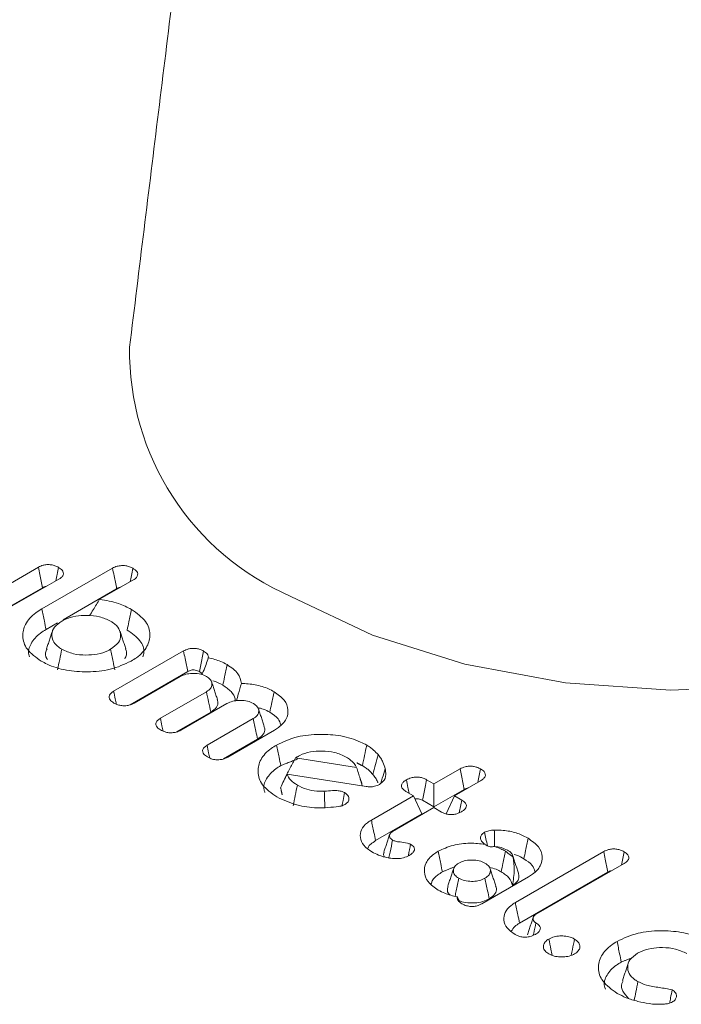
# Model space of a CAD drawing. Units: millimetres. Extents: x 9187 to 16612, y -7 to 5243.
# Drawn here: x 10143 to 10150, y 980 to 991 of the extents above; entities that cross this region are included whole.
import ezdxf

# ---------------------------------------------------------------- set-up
doc = ezdxf.new("R2010")
doc.units = ezdxf.units.MM
doc.layers.get('0').update_dxf_attribs({"lineweight": 15})

msp = doc.modelspace()

# ---------------------------------------------------------------- linework, layer by layer
at = {"color": 7, "linetype": 'Continuous', "lineweight": 15}
for p, q in [((10142.705, 984.41), (10143.225, 984.71)), ((10143.263, 984.239), (10144.059, 984.699)), ((10143.455, 984.576), (10142.93, 984.273)), ((10144.289, 984.564), (10143.913, 984.348)), ((10142.885, 984.255), (10143.271, 984.478)), ((10143.502, 984.118), (10144.105, 984.467)), ((10143.311, 984.008), (10143.439, 984.082)), ((10144.071, 983.312), (10144.858, 983.766)), ((10144.256, 983.16), (10144.905, 983.535)), ((10144.821, 983.478), (10144.302, 983.178)), ((10144.597, 983.008), (10145.116, 983.308)), ((10144.779, 982.854), (10145.165, 983.077)), ((10145.347, 983.174), (10144.827, 982.874)), ((10145.124, 982.704), (10145.642, 983.004)), ((10145.88, 982.874), (10145.355, 982.571)), ((10145.306, 982.55), (10145.691, 982.773)), ((10146.117, 982.562), (10146.805, 982.455)), ((10147.676, 982.269), (10147.971, 982.439)), ((10146.912, 982.241), (10146.023, 982.38)), ((10147.593, 982.316), (10147.676, 982.269)), ((10148.201, 982.305), (10147.907, 982.135)), ((10147.445, 982.135), (10147.361, 982.183)), ((10147.676, 982.269), (10147.676, 982.01)), ((10147.676, 982.01), (10148.017, 982.207)), ((10146.972, 981.862), (10147.445, 982.135)), ((10147.445, 982.135), (10147.539, 981.931)), ((10147.546, 982.085), (10147.676, 982.01)), ((10147.907, 982.135), (10147.812, 981.931)), ((10147.907, 982.135), (10147.99, 982.087)), ((10147.676, 982.002), (10147.21, 981.733)), ((10147.76, 981.953), (10147.676, 982.002)), ((10147.02, 981.631), (10147.539, 981.931)), ((10148.592, 980.933), (10149.587, 981.508)), ((10149.818, 981.374), (10148.828, 980.803)), ((10148.74, 981.223), (10148.216, 980.92)), ((10148.64, 980.702), (10149.633, 981.276))]:
    msp.add_line(p, q, dxfattribs=at)
at = {"color": 7, "linetype": 'Continuous', "lineweight": 15, "flags": 128}
msp.add_lwpolyline([(10146.066, 984.381), (10146.983, 983.944), (10148.025, 983.616), (10149.157, 983.407), (10150.337, 983.325), (10151.522, 983.374), (10152.67, 983.552), (10153.739, 983.852), (10154.69, 984.263), (10155.489, 984.77), (10156.108, 985.356), (10156.523, 985.999), (10156.72, 986.675), (10156.72, 987.188)], dxfattribs=at)
at = {"color": 7, "linetype": 'Continuous', "lineweight": 15}
msp.add_arc((10147.258, 987.142), 3.007, 179.1286, 246.6543, dxfattribs=at)
for points, degree in [([(10146.85, 1008.356), (10144.251, 987.188)], 1), ([(10143.382, 983.988), (10143.316, 983.79)], 1), ([(10144.209, 983.79), (10144.143, 983.988)], 1), ([(10145.239, 983.221), (10145.174, 983.418)], 1), ([(10145.767, 982.917), (10145.701, 983.114)], 1), ([(10145.953, 982.476), (10146.145, 982.551)], 1), ([(10146.14, 982.576), (10146.117, 982.562)], 1), ([(10146.807, 982.507), (10146.871, 982.474)], 1), ([(10146.864, 982.274), (10146.845, 982.33)], 1), ([(10145.951, 982.227), (10145.968, 982.148)], 1), ([(10146.139, 982.256), (10146.131, 982.217), (10146.115, 982.14), (10146.099, 982.063), (10146.092, 982.024)], 3), ([(10147.178, 981.699), (10147.112, 981.502)], 1), ([(10147.413, 981.59), (10147.387, 981.46)], 1), ([(10148.25, 981.59), (10148.251, 981.59)], 1), ([(10148.48, 981.512), (10148.566, 981.446)], 1), ([(10148.628, 981.263), (10148.562, 981.46)], 1), ([(10147.771, 981.279), (10147.898, 981.332)], 1), ([(10147.898, 981.316), (10147.832, 981.119)], 1), ([(10148.373, 981.119), (10148.307, 981.316)], 1), ([(10147.938, 980.997), (10147.963, 980.943)], 1), ([(10148.793, 980.766), (10148.727, 980.569)], 1), ([(10149.784, 980.264), (10149.912, 980.314)], 1), ([(10149.863, 980.25), (10149.797, 980.054)], 1)]:
    msp.add_open_spline(points, degree=degree, dxfattribs=at)
for points, knots in [([(10143.225, 984.71), (10143.242, 984.718), (10143.27, 984.732), (10143.321, 984.74), (10143.368, 984.738), (10143.414, 984.727), (10143.439, 984.714), (10143.452, 984.707)], [0, 0, 0, 0, 0.24821, 0.426966, 0.605579, 0.793298, 1, 1, 1, 1]), ([(10143.225, 984.71), (10143.231, 984.682), (10143.241, 984.629), (10143.257, 984.552), (10143.267, 984.503), (10143.271, 984.478)], [0, 0, 0, 0, 0.364918, 0.682496, 1, 1, 1, 1]), ([(10143.452, 984.707), (10143.447, 984.681), (10143.436, 984.631), (10143.426, 984.58), (10143.421, 984.556)], [0, 0, 0, 0, 0.521253, 1, 1, 1, 1]), ([(10143.452, 984.707), (10143.467, 984.697), (10143.492, 984.681), (10143.508, 984.65), (10143.505, 984.62), (10143.485, 984.594), (10143.464, 984.581), (10143.455, 984.576)], [0, 0, 0, 0, 0.256874, 0.44767, 0.639682, 0.852096, 1, 1, 1, 1]), ([(10144.059, 984.699), (10144.076, 984.707), (10144.105, 984.721), (10144.159, 984.729), (10144.207, 984.727), (10144.252, 984.716), (10144.276, 984.703), (10144.288, 984.697)], [0, 0, 0, 0, 0.251261, 0.43885, 0.626524, 0.805586, 1, 1, 1, 1]), ([(10144.059, 984.699), (10144.065, 984.67), (10144.076, 984.617), (10144.091, 984.54), (10144.101, 984.491), (10144.105, 984.467)], [0, 0, 0, 0, 0.369179, 0.684592, 1, 1, 1, 1]), ([(10144.288, 984.697), (10144.283, 984.669), (10144.273, 984.619), (10144.262, 984.569), (10144.258, 984.546)], [0, 0, 0, 0, 0.547596, 1, 1, 1, 1]), ([(10144.288, 984.697), (10144.305, 984.686), (10144.331, 984.668), (10144.345, 984.636), (10144.339, 984.607), (10144.318, 984.582), (10144.297, 984.569), (10144.289, 984.564)], [0, 0, 0, 0, 0.287131, 0.46749, 0.648613, 0.863817, 1, 1, 1, 1]), ([(10143.271, 984.478), (10143.283, 984.485), (10143.296, 984.492), (10143.312, 984.494), (10143.313, 984.494)], [0, 0, 0, 0, 0.963412, 1, 1, 1, 1]), ([(10144.105, 984.467), (10144.117, 984.474), (10144.13, 984.481), (10144.147, 984.483), (10144.148, 984.483)], [0, 0, 0, 0, 0.945061, 1, 1, 1, 1]), ([(10143.913, 984.348), (10143.89, 984.309), (10143.853, 984.248), (10143.814, 984.186), (10143.799, 984.164)], [0, 0, 0, 0, 0.637282, 1, 1, 1, 1]), ([(10143.913, 984.348), (10143.987, 984.335), (10144.121, 984.312), (10144.225, 984.258), (10144.271, 984.234)], [0, 0, 0, 0, 0.549999, 1, 1, 1, 1]), ([(10143.257, 983.652), (10143.197, 983.695), (10143.083, 983.776), (10143.037, 983.927), (10143.068, 984.071), (10143.16, 984.175), (10143.24, 984.225), (10143.263, 984.239)], [0, 0, 0, 0, 0.247806, 0.477154, 0.685766, 0.910537, 1, 1, 1, 1]), ([(10143.263, 984.239), (10143.268, 984.216), (10143.277, 984.17), (10143.293, 984.093), (10143.305, 984.039), (10143.311, 984.008)], [0, 0, 0, 0, 0.30005, 0.6001, 1, 1, 1, 1]), ([(10144.271, 984.234), (10144.267, 984.211), (10144.257, 984.165), (10144.241, 984.087), (10144.23, 984.033), (10144.224, 984.002)], [0, 0, 0, 0, 0.3000301, 0.6000606, 1, 1, 1, 1]), ([(10144.271, 984.234), (10144.332, 984.191), (10144.447, 984.109), (10144.49, 983.957), (10144.46, 983.814), (10144.366, 983.713), (10144.289, 983.665), (10144.269, 983.652)], [0, 0, 0, 0, 0.253869, 0.4823132, 0.6946185, 0.9203429, 1, 1, 1, 1]), ([(10143.489, 984.102), (10143.458, 984.081), (10143.397, 984.038), (10143.37, 983.957), (10143.382, 983.882), (10143.427, 983.824), (10143.471, 983.797), (10143.488, 983.786)], [0, 0, 0, 0, 0.2344504, 0.470476, 0.6808214, 0.8729729, 1, 1, 1, 1]), ([(10144.037, 984.102), (10143.997, 984.121), (10143.92, 984.157), (10143.776, 984.171), (10143.64, 984.162), (10143.545, 984.133), (10143.5, 984.109), (10143.489, 984.102)], [0, 0, 0, 0, 0.248905, 0.485379, 0.696214, 0.922726, 1, 1, 1, 1]), ([(10144.037, 983.786), (10144.071, 983.81), (10144.135, 983.855), (10144.156, 983.94), (10144.138, 984.018), (10144.087, 984.071), (10144.047, 984.096), (10144.037, 984.102)], [0, 0, 0, 0, 0.25976, 0.494159, 0.706839, 0.927914, 1, 1, 1, 1]), ([(10143.126, 983.699), (10143.123, 983.708), (10143.103, 983.757), (10143.136, 983.854), (10143.215, 983.948), (10143.289, 983.995), (10143.311, 984.008)], [0, 0, 0, 0, 0.0818099, 0.4424945, 0.8377087, 1, 1, 1, 1]), ([(10144.224, 984.002), (10144.277, 983.964), (10144.38, 983.891), (10144.422, 983.777), (10144.405, 983.716), (10144.4, 983.699)], [0, 0, 0, 0, 0.443168, 0.845713, 1, 1, 1, 1]), ([(10143.322, 983.79), (10143.318, 983.782), (10143.299, 983.747), (10143.303, 983.703), (10143.324, 983.673), (10143.327, 983.669)], [0, 0, 0, 0, 0.199335, 0.900051, 1, 1, 1, 1]), ([(10143.488, 983.786), (10143.48, 983.747), (10143.464, 983.67), (10143.449, 983.593), (10143.441, 983.554)], [0, 0, 0, 0, 0.5000005, 1, 1, 1, 1]), ([(10143.488, 983.786), (10143.53, 983.766), (10143.609, 983.729), (10143.755, 983.717), (10143.891, 983.727), (10143.983, 983.756), (10144.027, 983.78), (10144.037, 983.786)], [0, 0, 0, 0, 0.2594411, 0.4932249, 0.7064937, 0.9275047, 1, 1, 1, 1]), ([(10144.037, 983.786), (10144.042, 983.763), (10144.052, 983.716), (10144.067, 983.639), (10144.078, 983.585), (10144.085, 983.554)], [0, 0, 0, 0, 0.300028, 0.600056, 1, 1, 1, 1]), ([(10144.197, 983.678), (10144.205, 983.692), (10144.225, 983.729), (10144.213, 983.767), (10144.205, 983.79)], [0, 0, 0, 0, 0.39778, 1, 1, 1, 1]), ([(10144.858, 983.766), (10144.875, 983.775), (10144.904, 983.789), (10144.957, 983.797), (10145.004, 983.795), (10145.048, 983.784), (10145.071, 983.772), (10145.084, 983.765)], [0, 0, 0, 0, 0.2641863, 0.4451269, 0.6262673, 0.8053238, 1, 1, 1, 1]), ([(10144.858, 983.766), (10144.864, 983.738), (10144.874, 983.685), (10144.89, 983.608), (10144.9, 983.559), (10144.905, 983.535)], [0, 0, 0, 0, 0.3663186, 0.6831965, 1, 1, 1, 1]), ([(10145.084, 983.765), (10145.078, 983.739), (10145.068, 983.688), (10145.052, 983.61), (10145.041, 983.559), (10145.036, 983.534)], [0, 0, 0, 0, 0.336536, 0.668233, 1, 1, 1, 1]), ([(10145.084, 983.765), (10145.098, 983.755), (10145.123, 983.739), (10145.139, 983.711), (10145.137, 983.696), (10145.137, 983.69)], [0, 0, 0, 0, 0.461866, 0.780973, 1, 1, 1, 1]), ([(10144.269, 983.652), (10144.193, 983.617), (10144.05, 983.55), (10143.783, 983.524), (10143.534, 983.543), (10143.36, 983.596), (10143.278, 983.641), (10143.257, 983.652)], [0, 0, 0, 0, 0.256077, 0.487554, 0.700366, 0.9213, 1, 1, 1, 1]), ([(10145.137, 983.69), (10145.128, 983.665), (10145.111, 983.613), (10145.088, 983.549), (10145.069, 983.512), (10145.062, 983.5)], [0, 0, 0, 0, 0.391614, 0.804707, 1, 1, 1, 1]), ([(10145.137, 983.69), (10145.185, 983.678), (10145.263, 983.658), (10145.325, 983.625), (10145.348, 983.613)], [0, 0, 0, 0, 0.625552, 1, 1, 1, 1]), ([(10145.117, 983.479), (10145.096, 983.489), (10145.054, 983.509), (10144.975, 983.516), (10144.899, 983.51), (10144.85, 983.493), (10144.826, 983.481), (10144.821, 983.478)], [0, 0, 0, 0, 0.242811, 0.489999, 0.706334, 0.93301, 1, 1, 1, 1]), ([(10144.905, 983.535), (10144.917, 983.541), (10144.936, 983.55), (10144.967, 983.554), (10144.993, 983.552), (10145.016, 983.544), (10145.03, 983.537), (10145.036, 983.534)], [0, 0, 0, 0, 0.320763, 0.474899, 0.629577, 0.828068, 1, 1, 1, 1]), ([(10145.036, 983.534), (10145.047, 983.527), (10145.06, 983.52), (10145.065, 983.51), (10145.066, 983.508)], [0, 0, 0, 0, 0.799285, 1, 1, 1, 1]), ([(10145.348, 983.613), (10145.343, 983.59), (10145.333, 983.543), (10145.318, 983.466), (10145.307, 983.412), (10145.3, 983.381)], [0, 0, 0, 0, 0.300029, 0.599989, 1, 1, 1, 1]), ([(10145.348, 983.613), (10145.395, 983.58), (10145.486, 983.519), (10145.501, 983.439), (10145.509, 983.401)], [0, 0, 0, 0, 0.527455, 1, 1, 1, 1]), ([(10145.116, 983.308), (10145.133, 983.319), (10145.169, 983.343), (10145.181, 983.389), (10145.172, 983.431), (10145.146, 983.46), (10145.124, 983.474), (10145.117, 983.479)], [0, 0, 0, 0, 0.237917, 0.49322, 0.707812, 0.902727, 1, 1, 1, 1]), ([(10145.186, 983.431), (10145.187, 983.431), (10145.23, 983.419), (10145.265, 983.4), (10145.3, 983.381)], [0, 0, 0, 0, 0.004999, 1, 1, 1, 1]), ([(10145.509, 983.401), (10145.497, 983.36), (10145.479, 983.295), (10145.46, 983.23), (10145.453, 983.206)], [0, 0, 0, 0, 0.629021, 1, 1, 1, 1]), ([(10145.509, 983.401), (10145.561, 983.398), (10145.671, 983.391), (10145.795, 983.351), (10145.856, 983.318), (10145.877, 983.307)], [0, 0, 0, 0, 0.382315, 0.799737, 1, 1, 1, 1]), ([(10144.074, 983.18), (10144.058, 983.191), (10144.032, 983.209), (10144.018, 983.241), (10144.022, 983.268), (10144.04, 983.292), (10144.061, 983.305), (10144.071, 983.312)], [0, 0, 0, 0, 0.28882, 0.467124, 0.645832, 0.822641, 1, 1, 1, 1]), ([(10144.071, 983.312), (10144.077, 983.283), (10144.087, 983.235), (10144.097, 983.187), (10144.101, 983.168)], [0, 0, 0, 0, 0.595043, 1, 1, 1, 1]), ([(10145.116, 983.308), (10145.124, 983.269), (10145.14, 983.192), (10145.157, 983.115), (10145.165, 983.077)], [0, 0, 0, 0, 0.499963, 1, 1, 1, 1]), ([(10145.3, 983.381), (10145.334, 983.358), (10145.4, 983.313), (10145.44, 983.248), (10145.438, 983.212), (10145.438, 983.205)], [0, 0, 0, 0, 0.456275, 0.882424, 1, 1, 1, 1]), ([(10145.877, 983.307), (10145.872, 983.284), (10145.862, 983.238), (10145.846, 983.161), (10145.835, 983.107), (10145.829, 983.076)], [0, 0, 0, 0, 0.300031, 0.600063, 1, 1, 1, 1]), ([(10145.877, 983.307), (10145.92, 983.277), (10146.004, 983.217), (10146.042, 983.106), (10146.023, 982.997), (10145.954, 982.92), (10145.895, 982.883), (10145.88, 982.874)], [0, 0, 0, 0, 0.243458, 0.473092, 0.688686, 0.917937, 1, 1, 1, 1]), ([(10144.302, 983.178), (10144.284, 983.169), (10144.253, 983.155), (10144.199, 983.148), (10144.151, 983.151), (10144.108, 983.162), (10144.085, 983.174), (10144.074, 983.18)], [0, 0, 0, 0, 0.274538, 0.455882, 0.636852, 0.824116, 1, 1, 1, 1]), ([(10145.165, 983.077), (10145.189, 983.095), (10145.236, 983.129), (10145.251, 983.183), (10145.239, 983.212), (10145.235, 983.221)], [0, 0, 0, 0, 0.443514, 0.824074, 1, 1, 1, 1]), ([(10145.644, 983.175), (10145.623, 983.185), (10145.581, 983.205), (10145.502, 983.212), (10145.426, 983.206), (10145.376, 983.189), (10145.353, 983.177), (10145.347, 983.174)], [0, 0, 0, 0, 0.242607, 0.489821, 0.706309, 0.933004, 1, 1, 1, 1]), ([(10145.642, 983.004), (10145.66, 983.016), (10145.695, 983.04), (10145.708, 983.086), (10145.698, 983.13), (10145.669, 983.158), (10145.648, 983.172), (10145.644, 983.175)], [0, 0, 0, 0, 0.242524, 0.497193, 0.712936, 0.939259, 1, 1, 1, 1]), ([(10145.694, 983.127), (10145.715, 983.123), (10145.767, 983.112), (10145.806, 983.089), (10145.829, 983.076)], [0, 0, 0, 0, 0.406923, 1, 1, 1, 1]), ([(10145.829, 983.076), (10145.865, 983.053), (10145.928, 983.012), (10145.945, 982.958), (10145.953, 982.934)], [0, 0, 0, 0, 0.5603095, 1, 1, 1, 1]), ([(10144.6, 982.877), (10144.585, 982.886), (10144.56, 982.903), (10144.545, 982.934), (10144.547, 982.962), (10144.566, 982.988), (10144.587, 983.001), (10144.597, 983.008)], [0, 0, 0, 0, 0.254585, 0.44347, 0.632426, 0.815666, 1, 1, 1, 1]), ([(10144.597, 983.008), (10144.603, 982.98), (10144.613, 982.932), (10144.623, 982.885), (10144.627, 982.864)], [0, 0, 0, 0, 0.576571, 1, 1, 1, 1]), ([(10145.642, 983.004), (10145.647, 982.98), (10145.657, 982.933), (10145.673, 982.856), (10145.685, 982.803), (10145.691, 982.773)], [0, 0, 0, 0, 0.305358, 0.610642, 1, 1, 1, 1]), ([(10144.827, 982.874), (10144.811, 982.866), (10144.782, 982.852), (10144.729, 982.844), (10144.682, 982.846), (10144.637, 982.858), (10144.613, 982.87), (10144.6, 982.877)], [0, 0, 0, 0, 0.248956, 0.436029, 0.623723, 0.799749, 1, 1, 1, 1]), ([(10145.691, 982.773), (10145.715, 982.791), (10145.762, 982.825), (10145.778, 982.879), (10145.766, 982.907), (10145.763, 982.916)], [0, 0, 0, 0, 0.437162, 0.824181, 1, 1, 1, 1]), ([(10145.905, 982.707), (10145.98, 982.742), (10146.122, 982.809), (10146.386, 982.834), (10146.635, 982.817), (10146.812, 982.763), (10146.896, 982.718), (10146.919, 982.706)], [0, 0, 0, 0, 0.253158, 0.4798732, 0.692449, 0.9175246, 1, 1, 1, 1]), ([(10145.126, 982.573), (10145.112, 982.583), (10145.086, 982.599), (10145.071, 982.63), (10145.073, 982.658), (10145.092, 982.684), (10145.113, 982.697), (10145.124, 982.704)], [0, 0, 0, 0, 0.2548749, 0.4438071, 0.6328725, 0.8161208, 1, 1, 1, 1]), ([(10145.124, 982.704), (10145.129, 982.676), (10145.139, 982.628), (10145.149, 982.58), (10145.153, 982.56)], [0, 0, 0, 0, 0.573987, 1, 1, 1, 1]), ([(10145.908, 982.122), (10145.846, 982.166), (10145.73, 982.249), (10145.684, 982.404), (10145.716, 982.548), (10145.809, 982.648), (10145.885, 982.695), (10145.905, 982.707)], [0, 0, 0, 0, 0.257442, 0.488036, 0.704659, 0.919922, 1, 1, 1, 1]), ([(10145.905, 982.707), (10145.91, 982.684), (10145.919, 982.638), (10145.935, 982.561), (10145.946, 982.507), (10145.953, 982.476)], [0, 0, 0, 0, 0.300028, 0.600056, 1, 1, 1, 1]), ([(10146.688, 982.572), (10146.647, 982.591), (10146.568, 982.629), (10146.421, 982.643), (10146.283, 982.634), (10146.191, 982.604), (10146.149, 982.581), (10146.14, 982.576)], [0, 0, 0, 0, 0.257889, 0.496116, 0.713664, 0.938515, 1, 1, 1, 1]), ([(10146.919, 982.706), (10146.911, 982.667), (10146.895, 982.59), (10146.879, 982.513), (10146.871, 982.474)], [0, 0, 0, 0, 0.5, 1, 1, 1, 1]), ([(10146.919, 982.706), (10146.933, 982.697), (10146.961, 982.68), (10147.006, 982.644), (10147.032, 982.616), (10147.049, 982.599)], [0, 0, 0, 0, 0.270634, 0.541143, 1, 1, 1, 1]), ([(10145.355, 982.571), (10145.338, 982.562), (10145.309, 982.548), (10145.257, 982.54), (10145.205, 982.542), (10145.16, 982.555), (10145.136, 982.568), (10145.126, 982.573)], [0, 0, 0, 0, 0.250494, 0.434838, 0.61947, 0.839097, 1, 1, 1, 1]), ([(10146.117, 982.562), (10146.097, 982.524), (10146.056, 982.45), (10146.019, 982.374), (10146, 982.335)], [0, 0, 0, 0, 0.49983, 1, 1, 1, 1]), ([(10146.805, 982.455), (10146.787, 982.484), (10146.76, 982.528), (10146.706, 982.561), (10146.688, 982.572)], [0, 0, 0, 0, 0.672412, 1, 1, 1, 1]), ([(10147.049, 982.599), (10147.039, 982.562), (10147.019, 982.488), (10146.998, 982.414), (10146.988, 982.377)], [0, 0, 0, 0, 0.5000121, 1, 1, 1, 1]), ([(10147.049, 982.599), (10147.059, 982.585), (10147.08, 982.558), (10147.109, 982.505), (10147.121, 982.464), (10147.128, 982.438)], [0, 0, 0, 0, 0.26287, 0.525985, 1, 1, 1, 1]), ([(10145.774, 982.171), (10145.77, 982.182), (10145.75, 982.233), (10145.784, 982.331), (10145.864, 982.422), (10145.934, 982.464), (10145.953, 982.476)], [0, 0, 0, 0, 0.094268, 0.474425, 0.855971, 1, 1, 1, 1]), ([(10146.805, 982.455), (10146.819, 982.413), (10146.842, 982.344), (10146.861, 982.274), (10146.868, 982.248)], [0, 0, 0, 0, 0.616772, 1, 1, 1, 1]), ([(10146.871, 982.474), (10146.885, 982.466), (10146.914, 982.448), (10146.953, 982.416), (10146.975, 982.391), (10146.988, 982.377)], [0, 0, 0, 0, 0.299766, 0.600132, 1, 1, 1, 1]), ([(10147.128, 982.438), (10147.13, 982.424), (10147.137, 982.382), (10147.131, 982.317), (10147.081, 982.278), (10147.062, 982.263)], [0, 0, 0, 0, 0.227962, 0.689501, 1, 1, 1, 1]), ([(10147.128, 982.438), (10147.117, 982.403), (10147.1, 982.35), (10147.083, 982.296), (10147.077, 982.277)], [0, 0, 0, 0, 0.646465, 1, 1, 1, 1]), ([(10147.971, 982.439), (10147.988, 982.447), (10148.018, 982.462), (10148.072, 982.471), (10148.119, 982.468), (10148.164, 982.457), (10148.188, 982.445), (10148.201, 982.438)], [0, 0, 0, 0, 0.262827, 0.445777, 0.630114, 0.799721, 1, 1, 1, 1]), ([(10147.971, 982.439), (10147.976, 982.414), (10147.986, 982.363), (10148.001, 982.285), (10148.012, 982.233), (10148.017, 982.207)], [0, 0, 0, 0, 0.321208, 0.660569, 1, 1, 1, 1]), ([(10148.201, 982.438), (10148.196, 982.414), (10148.186, 982.363), (10148.175, 982.313), (10148.17, 982.287)], [0, 0, 0, 0, 0.490892, 1, 1, 1, 1]), ([(10148.201, 982.438), (10148.216, 982.428), (10148.241, 982.412), (10148.256, 982.381), (10148.254, 982.353), (10148.234, 982.326), (10148.213, 982.312), (10148.201, 982.305)], [0, 0, 0, 0, 0.255789, 0.439952, 0.624838, 0.799255, 1, 1, 1, 1]), ([(10146.023, 982.38), (10146.01, 982.355), (10145.984, 982.305), (10145.962, 982.253), (10145.951, 982.227)], [0, 0, 0, 0, 0.499693, 1, 1, 1, 1]), ([(10146.023, 982.38), (10146.034, 982.356), (10146.056, 982.309), (10146.112, 982.273), (10146.139, 982.256)], [0, 0, 0, 0, 0.516899, 1, 1, 1, 1]), ([(10146.988, 982.377), (10146.999, 982.364), (10147.019, 982.337), (10147.038, 982.304), (10147.044, 982.285), (10147.045, 982.28)], [0, 0, 0, 0, 0.427796, 0.856009, 1, 1, 1, 1]), ([(10147.361, 982.183), (10147.347, 982.193), (10147.323, 982.209), (10147.309, 982.24), (10147.313, 982.268), (10147.333, 982.294), (10147.355, 982.308), (10147.366, 982.315)], [0, 0, 0, 0, 0.249117, 0.435928, 0.622443, 0.810444, 1, 1, 1, 1]), ([(10147.366, 982.315), (10147.383, 982.323), (10147.412, 982.338), (10147.465, 982.347), (10147.513, 982.345), (10147.557, 982.335), (10147.581, 982.323), (10147.593, 982.316)], [0, 0, 0, 0, 0.2597253, 0.4460285, 0.6327963, 0.8098312, 1, 1, 1, 1]), ([(10147.366, 982.315), (10147.372, 982.286), (10147.382, 982.236), (10147.392, 982.185), (10147.397, 982.163)], [0, 0, 0, 0, 0.559911, 1, 1, 1, 1]), ([(10147.593, 982.316), (10147.587, 982.288), (10147.577, 982.235), (10147.561, 982.158), (10147.551, 982.109), (10147.546, 982.085)], [0, 0, 0, 0, 0.368053, 0.684027, 1, 1, 1, 1]), ([(10146.139, 982.256), (10146.173, 982.238), (10146.236, 982.207), (10146.346, 982.186), (10146.414, 982.187), (10146.442, 982.187)], [0, 0, 0, 0, 0.399525, 0.746982, 1, 1, 1, 1]), ([(10146.442, 982.187), (10146.473, 982.19), (10146.525, 982.195), (10146.594, 982.195), (10146.641, 982.186), (10146.662, 982.176), (10146.671, 982.171)], [0, 0, 0, 0, 0.394722, 0.655161, 0.856238, 1, 1, 1, 1]), ([(10146.442, 982.187), (10146.443, 982.157), (10146.445, 982.102), (10146.447, 982.042), (10146.448, 982.011), (10146.448, 982.005)], [0, 0, 0, 0, 0.487248, 0.911598, 1, 1, 1, 1]), ([(10147.062, 982.263), (10147.044, 982.255), (10147.014, 982.241), (10146.959, 982.235), (10146.928, 982.239), (10146.912, 982.241)], [0, 0, 0, 0, 0.404757, 0.70893, 1, 1, 1, 1]), ([(10148.017, 982.207), (10148.03, 982.215), (10148.043, 982.223), (10148.06, 982.224), (10148.06, 982.224)], [0, 0, 0, 0, 0.997924, 1, 1, 1, 1]), ([(10146.605, 982.015), (10146.524, 982.006), (10146.365, 981.99), (10146.114, 982.028), (10145.98, 982.089), (10145.908, 982.122)], [0, 0, 0, 0, 0.323911, 0.636996, 1, 1, 1, 1]), ([(10146.671, 982.171), (10146.665, 982.142), (10146.655, 982.093), (10146.645, 982.044), (10146.641, 982.024)], [0, 0, 0, 0, 0.591865, 1, 1, 1, 1]), ([(10146.671, 982.171), (10146.685, 982.161), (10146.714, 982.14), (10146.723, 982.103), (10146.714, 982.068), (10146.691, 982.049), (10146.677, 982.04), (10146.675, 982.038)], [0, 0, 0, 0, 0.268206, 0.528621, 0.748404, 0.964897, 1, 1, 1, 1]), ([(10147.461, 982.101), (10147.466, 982.102), (10147.478, 982.104), (10147.503, 982.102), (10147.527, 982.095), (10147.54, 982.088), (10147.546, 982.085)], [0, 0, 0, 0, 0.164424, 0.420957, 0.740167, 1, 1, 1, 1]), ([(10147.99, 982.087), (10147.985, 982.063), (10147.975, 982.016), (10147.965, 981.968), (10147.961, 981.945)], [0, 0, 0, 0, 0.508943, 1, 1, 1, 1]), ([(10147.99, 982.087), (10148.006, 982.076), (10148.032, 982.058), (10148.044, 982.026), (10148.038, 982), (10148.018, 981.976), (10147.998, 981.963), (10147.987, 981.956)], [0, 0, 0, 0, 0.288439, 0.46561, 0.6438, 0.816148, 1, 1, 1, 1]), ([(10146.675, 982.038), (10146.668, 982.035), (10146.655, 982.028), (10146.631, 982.02), (10146.613, 982.016), (10146.605, 982.015)], [0, 0, 0, 0, 0.315121, 0.653048, 1, 1, 1, 1]), ([(10146.977, 981.504), (10146.943, 981.528), (10146.875, 981.575), (10146.84, 981.665), (10146.853, 981.755), (10146.907, 981.821), (10146.957, 981.853), (10146.972, 981.862)], [0, 0, 0, 0, 0.229089, 0.460519, 0.677596, 0.90195, 1, 1, 1, 1]), ([(10146.972, 981.862), (10146.976, 981.839), (10146.986, 981.793), (10147.002, 981.716), (10147.013, 981.662), (10147.02, 981.631)], [0, 0, 0, 0, 0.30005, 0.6001, 1, 1, 1, 1]), ([(10147.987, 981.956), (10147.97, 981.948), (10147.941, 981.933), (10147.888, 981.923), (10147.841, 981.925), (10147.796, 981.935), (10147.772, 981.947), (10147.76, 981.953)], [0, 0, 0, 0, 0.2621795, 0.4457846, 0.6298749, 0.8110778, 1, 1, 1, 1]), ([(10148.246, 981.725), (10148.261, 981.731), (10148.285, 981.742), (10148.324, 981.748), (10148.345, 981.749), (10148.355, 981.75)], [0, 0, 0, 0, 0.472839, 0.733454, 1, 1, 1, 1]), ([(10148.355, 981.75), (10148.408, 981.748), (10148.513, 981.746), (10148.642, 981.706), (10148.708, 981.672), (10148.735, 981.657)], [0, 0, 0, 0, 0.370246, 0.737046, 1, 1, 1, 1]), ([(10148.355, 981.75), (10148.356, 981.724), (10148.357, 981.671), (10148.358, 981.609), (10148.358, 981.573), (10148.358, 981.565)], [0, 0, 0, 0, 0.413356, 0.864021, 1, 1, 1, 1]), ([(10146.931, 981.542), (10146.933, 981.548), (10146.938, 981.565), (10146.968, 981.596), (10147, 981.618), (10147.02, 981.631)], [0, 0, 0, 0, 0.1711, 0.503143, 1, 1, 1, 1]), ([(10147.211, 981.637), (10147.201, 981.591), (10147.188, 981.525), (10147.174, 981.46), (10147.17, 981.439)], [0, 0, 0, 0, 0.686891, 1, 1, 1, 1]), ([(10147.21, 981.733), (10147.199, 981.725), (10147.179, 981.711), (10147.174, 981.683), (10147.181, 981.659), (10147.198, 981.645), (10147.209, 981.638), (10147.211, 981.637)], [0, 0, 0, 0, 0.274682, 0.516126, 0.743434, 0.950729, 1, 1, 1, 1]), ([(10147.211, 981.637), (10147.221, 981.632), (10147.245, 981.621), (10147.305, 981.614), (10147.366, 981.609), (10147.401, 981.594), (10147.413, 981.59)], [0, 0, 0, 0, 0.174011, 0.421612, 0.806548, 1, 1, 1, 1]), ([(10148.25, 981.59), (10148.235, 981.601), (10148.206, 981.622), (10148.197, 981.661), (10148.208, 981.697), (10148.233, 981.715), (10148.246, 981.725)], [0, 0, 0, 0, 0.283095, 0.533715, 0.760295, 1, 1, 1, 1]), ([(10148.246, 981.725), (10148.251, 981.7), (10148.261, 981.65), (10148.273, 981.598), (10148.277, 981.572), (10148.277, 981.572)], [0, 0, 0, 0, 0.476198, 0.99566, 1, 1, 1, 1]), ([(10148.735, 981.657), (10148.73, 981.634), (10148.721, 981.588), (10148.705, 981.51), (10148.694, 981.456), (10148.688, 981.426)], [0, 0, 0, 0, 0.3000305, 0.600061, 1, 1, 1, 1]), ([(10148.735, 981.657), (10148.779, 981.626), (10148.864, 981.566), (10148.902, 981.453), (10148.882, 981.345), (10148.814, 981.268), (10148.756, 981.232), (10148.74, 981.223)], [0, 0, 0, 0, 0.24529, 0.477333, 0.693621, 0.91728, 1, 1, 1, 1]), ([(10147.413, 981.59), (10147.426, 981.58), (10147.449, 981.564), (10147.459, 981.536), (10147.453, 981.511), (10147.433, 981.486), (10147.411, 981.472), (10147.398, 981.464)], [0, 0, 0, 0, 0.256716, 0.427947, 0.59918, 0.782281, 1, 1, 1, 1]), ([(10147.724, 981.511), (10147.777, 981.536), (10147.882, 981.585), (10148.075, 981.608), (10148.195, 981.596), (10148.25, 981.59)], [0, 0, 0, 0, 0.360316, 0.703272, 1, 1, 1, 1]), ([(10148.358, 981.565), (10148.342, 981.563), (10148.318, 981.56), (10148.284, 981.566), (10148.265, 981.578), (10148.255, 981.587), (10148.251, 981.59)], [0, 0, 0, 0, 0.469041, 0.668345, 0.868905, 1, 1, 1, 1]), ([(10148.358, 981.565), (10148.382, 981.557), (10148.426, 981.541), (10148.463, 981.521), (10148.48, 981.512)], [0, 0, 0, 0, 0.548849, 1, 1, 1, 1]), ([(10148.502, 981.525), (10148.479, 981.535), (10148.436, 981.554), (10148.383, 981.562), (10148.358, 981.565)], [0, 0, 0, 0, 0.530596, 1, 1, 1, 1]), ([(10148.566, 981.446), (10148.562, 981.46), (10148.554, 981.49), (10148.52, 981.513), (10148.502, 981.525)], [0, 0, 0, 0, 0.472248, 1, 1, 1, 1]), ([(10149.587, 981.508), (10149.604, 981.516), (10149.633, 981.53), (10149.686, 981.538), (10149.734, 981.536), (10149.779, 981.525), (10149.804, 981.512), (10149.816, 981.506)], [0, 0, 0, 0, 0.251265, 0.438678, 0.62632, 0.805619, 1, 1, 1, 1]), ([(10147.159, 981.436), (10147.141, 981.441), (10147.103, 981.449), (10147.041, 981.471), (10147.002, 981.492), (10146.977, 981.504)], [0, 0, 0, 0, 0.274554, 0.549759, 1, 1, 1, 1]), ([(10147.115, 981.501), (10147.112, 981.493), (10147.105, 981.475), (10147.114, 981.457), (10147.12, 981.446)], [0, 0, 0, 0, 0.424034, 1, 1, 1, 1]), ([(10147.398, 981.464), (10147.377, 981.454), (10147.338, 981.435), (10147.262, 981.426), (10147.203, 981.429), (10147.17, 981.435), (10147.159, 981.436)], [0, 0, 0, 0, 0.314328, 0.593158, 0.870888, 1, 1, 1, 1]), ([(10147.725, 981.073), (10147.682, 981.103), (10147.597, 981.163), (10147.559, 981.275), (10147.579, 981.383), (10147.646, 981.462), (10147.707, 981.5), (10147.724, 981.511)], [0, 0, 0, 0, 0.240672, 0.470951, 0.681772, 0.91119, 1, 1, 1, 1]), ([(10147.724, 981.511), (10147.728, 981.487), (10147.738, 981.441), (10147.754, 981.364), (10147.765, 981.31), (10147.771, 981.279)], [0, 0, 0, 0, 0.3000502, 0.6001698, 1, 1, 1, 1]), ([(10148.25, 981.377), (10148.23, 981.387), (10148.188, 981.407), (10148.108, 981.414), (10148.032, 981.409), (10147.984, 981.392), (10147.96, 981.38), (10147.955, 981.377)], [0, 0, 0, 0, 0.24416, 0.492728, 0.710264, 0.938201, 1, 1, 1, 1]), ([(10148.48, 981.512), (10148.475, 981.489), (10148.465, 981.442), (10148.45, 981.365), (10148.439, 981.311), (10148.432, 981.281)], [0, 0, 0, 0, 0.300032, 0.600134, 1, 1, 1, 1]), ([(10148.566, 981.446), (10148.572, 981.398), (10148.587, 981.293), (10148.569, 981.185), (10148.559, 981.126)], [0, 0, 0, 0, 0.448576, 1, 1, 1, 1]), ([(10148.58, 981.473), (10148.588, 981.471), (10148.63, 981.46), (10148.662, 981.441), (10148.688, 981.426)], [0, 0, 0, 0, 0.206508, 1, 1, 1, 1]), ([(10148.688, 981.426), (10148.723, 981.402), (10148.787, 981.361), (10148.805, 981.306), (10148.813, 981.282)], [0, 0, 0, 0, 0.5549985, 1, 1, 1, 1]), ([(10149.587, 981.508), (10149.593, 981.479), (10149.603, 981.426), (10149.618, 981.349), (10149.628, 981.3), (10149.633, 981.276)], [0, 0, 0, 0, 0.369179, 0.684592, 1, 1, 1, 1]), ([(10149.816, 981.506), (10149.811, 981.48), (10149.801, 981.43), (10149.79, 981.38), (10149.785, 981.355)], [0, 0, 0, 0, 0.506474, 1, 1, 1, 1]), ([(10149.816, 981.506), (10149.832, 981.494), (10149.859, 981.476), (10149.873, 981.444), (10149.866, 981.414), (10149.845, 981.391), (10149.825, 981.378), (10149.818, 981.374)], [0, 0, 0, 0, 0.29613, 0.476295, 0.657711, 0.879175, 1, 1, 1, 1]), ([(10147.955, 981.377), (10147.938, 981.365), (10147.903, 981.341), (10147.891, 981.295), (10147.9, 981.251), (10147.93, 981.223), (10147.951, 981.21), (10147.955, 981.207)], [0, 0, 0, 0, 0.244115, 0.492684, 0.710321, 0.938233, 1, 1, 1, 1]), ([(10148.25, 981.207), (10148.268, 981.219), (10148.302, 981.243), (10148.315, 981.289), (10148.305, 981.333), (10148.276, 981.361), (10148.255, 981.374), (10148.25, 981.377)], [0, 0, 0, 0, 0.244082, 0.492664, 0.710308, 0.93823, 1, 1, 1, 1]), ([(10148.302, 981.329), (10148.327, 981.323), (10148.377, 981.312), (10148.414, 981.291), (10148.432, 981.281)], [0, 0, 0, 0, 0.521275, 1, 1, 1, 1]), ([(10147.646, 981.139), (10147.646, 981.144), (10147.65, 981.182), (10147.697, 981.232), (10147.753, 981.268), (10147.771, 981.279)], [0, 0, 0, 0, 0.086773, 0.7093, 1, 1, 1, 1]), ([(10147.955, 981.207), (10147.951, 981.183), (10147.941, 981.136), (10147.927, 981.069), (10147.918, 981.025), (10147.914, 981.004)], [0, 0, 0, 0, 0.348883, 0.697687, 1, 1, 1, 1]), ([(10147.955, 981.207), (10147.976, 981.197), (10148.018, 981.177), (10148.097, 981.17), (10148.173, 981.175), (10148.222, 981.192), (10148.245, 981.204), (10148.25, 981.207)], [0, 0, 0, 0, 0.24396, 0.492553, 0.710249, 0.938208, 1, 1, 1, 1]), ([(10148.25, 981.207), (10148.255, 981.183), (10148.265, 981.136), (10148.281, 981.059), (10148.292, 981.005), (10148.298, 980.975)], [0, 0, 0, 0, 0.305313, 0.610556, 1, 1, 1, 1]), ([(10148.432, 981.281), (10148.45, 981.269), (10148.499, 981.238), (10148.543, 981.184), (10148.555, 981.141), (10148.559, 981.126)], [0, 0, 0, 0, 0.258167, 0.731226, 1, 1, 1, 1]), ([(10148.559, 981.126), (10148.579, 981.14), (10148.62, 981.169), (10148.638, 981.22), (10148.629, 981.251), (10148.626, 981.263)], [0, 0, 0, 0, 0.370941, 0.746439, 1, 1, 1, 1]), ([(10149.633, 981.276), (10149.645, 981.283), (10149.658, 981.29), (10149.674, 981.292), (10149.675, 981.292)], [0, 0, 0, 0, 0.945836, 1, 1, 1, 1]), ([(10147.938, 980.997), (10147.889, 981.009), (10147.81, 981.028), (10147.748, 981.061), (10147.725, 981.073)], [0, 0, 0, 0, 0.6256916, 1, 1, 1, 1]), ([(10147.837, 981.119), (10147.833, 981.107), (10147.823, 981.078), (10147.831, 981.042), (10147.852, 981.024), (10147.855, 981.021)], [0, 0, 0, 0, 0.351783, 0.899793, 1, 1, 1, 1]), ([(10148.298, 980.975), (10148.322, 980.993), (10148.368, 981.027), (10148.385, 981.081), (10148.373, 981.11), (10148.369, 981.119)], [0, 0, 0, 0, 0.437162, 0.824181, 1, 1, 1, 1]), ([(10147.989, 980.92), (10147.973, 980.931), (10147.947, 980.949), (10147.935, 980.978), (10147.937, 980.992), (10147.938, 980.997)], [0, 0, 0, 0, 0.5010322, 0.8130457, 1, 1, 1, 1]), ([(10147.945, 980.962), (10147.965, 980.953), (10148.012, 980.932), (10148.107, 980.926), (10148.206, 980.936), (10148.265, 980.958), (10148.293, 980.973), (10148.298, 980.975)], [0, 0, 0, 0, 0.191592, 0.460963, 0.707253, 0.951586, 1, 1, 1, 1]), ([(10148.216, 980.92), (10148.198, 980.911), (10148.169, 980.897), (10148.115, 980.888), (10148.064, 980.891), (10148.021, 980.903), (10147.998, 980.916), (10147.989, 980.92)], [0, 0, 0, 0, 0.264906, 0.449239, 0.634181, 0.856737, 1, 1, 1, 1]), ([(10148.59, 980.573), (10148.556, 980.597), (10148.488, 980.645), (10148.456, 980.735), (10148.47, 980.823), (10148.524, 980.89), (10148.575, 980.923), (10148.592, 980.933)], [0, 0, 0, 0, 0.227747, 0.459356, 0.669801, 0.893685, 1, 1, 1, 1]), ([(10148.592, 980.933), (10148.596, 980.91), (10148.606, 980.864), (10148.622, 980.787), (10148.633, 980.733), (10148.64, 980.702)], [0, 0, 0, 0, 0.30005, 0.6001, 1, 1, 1, 1]), ([(10148.828, 980.803), (10148.818, 980.796), (10148.798, 980.782), (10148.789, 980.755), (10148.793, 980.73), (10148.81, 980.714), (10148.821, 980.707), (10148.824, 980.705)], [0, 0, 0, 0, 0.248524, 0.50036, 0.726765, 0.93589, 1, 1, 1, 1]), ([(10148.546, 980.61), (10148.557, 980.629), (10148.578, 980.663), (10148.62, 980.69), (10148.64, 980.702)], [0, 0, 0, 0, 0.546277, 1, 1, 1, 1]), ([(10148.824, 980.705), (10148.815, 980.666), (10148.805, 980.619), (10148.796, 980.572), (10148.794, 980.565)], [0, 0, 0, 0, 0.846774, 1, 1, 1, 1]), ([(10148.824, 980.705), (10148.838, 980.696), (10148.862, 980.679), (10148.876, 980.649), (10148.871, 980.62), (10148.85, 980.595), (10148.829, 980.581), (10148.819, 980.575)], [0, 0, 0, 0, 0.260803, 0.441215, 0.622433, 0.836085, 1, 1, 1, 1]), ([(10148.819, 980.575), (10148.8, 980.566), (10148.768, 980.55), (10148.711, 980.542), (10148.664, 980.545), (10148.623, 980.557), (10148.601, 980.568), (10148.59, 980.573)], [0, 0, 0, 0, 0.295365, 0.476025, 0.657168, 0.835896, 1, 1, 1, 1]), ([(10148.968, 980.355), (10148.953, 980.366), (10148.921, 980.388), (10148.905, 980.431), (10148.913, 980.473), (10148.938, 980.504), (10148.962, 980.518), (10148.969, 980.523)], [0, 0, 0, 0, 0.223174, 0.465956, 0.679284, 0.900388, 1, 1, 1, 1]), ([(10148.969, 980.523), (10148.988, 980.532), (10149.024, 980.549), (10149.092, 980.559), (10149.161, 980.557), (10149.218, 980.543), (10149.247, 980.528), (10149.258, 980.522)], [0, 0, 0, 0, 0.226724, 0.434533, 0.641709, 0.861908, 1, 1, 1, 1]), ([(10148.969, 980.523), (10148.977, 980.484), (10148.989, 980.423), (10149.002, 980.362), (10149.007, 980.339)], [0, 0, 0, 0, 0.627772, 1, 1, 1, 1]), ([(10149.258, 980.522), (10149.25, 980.484), (10149.238, 980.423), (10149.225, 980.362), (10149.221, 980.34)], [0, 0, 0, 0, 0.6360511, 1, 1, 1, 1]), ([(10149.258, 980.522), (10149.274, 980.511), (10149.304, 980.49), (10149.321, 980.449), (10149.317, 980.409), (10149.291, 980.377), (10149.267, 980.361), (10149.259, 980.356)], [0, 0, 0, 0, 0.232334, 0.444859, 0.656727, 0.883414, 1, 1, 1, 1]), ([(10149.736, 980.496), (10149.811, 980.531), (10149.953, 980.597), (10150.217, 980.622), (10150.466, 980.605), (10150.643, 980.551), (10150.728, 980.506), (10150.75, 980.494)], [0, 0, 0, 0, 0.2531236, 0.4798081, 0.692355, 0.9173366, 1, 1, 1, 1]), ([(10149.739, 979.91), (10149.678, 979.954), (10149.561, 980.037), (10149.515, 980.192), (10149.547, 980.336), (10149.64, 980.436), (10149.716, 980.483), (10149.736, 980.496)], [0, 0, 0, 0, 0.256718, 0.487171, 0.703768, 0.919308, 1, 1, 1, 1]), ([(10149.736, 980.496), (10149.741, 980.473), (10149.751, 980.426), (10149.767, 980.349), (10149.778, 980.295), (10149.784, 980.264)], [0, 0, 0, 0, 0.300028, 0.600056, 1, 1, 1, 1]), ([(10150.521, 980.359), (10150.48, 980.378), (10150.401, 980.416), (10150.253, 980.43), (10150.115, 980.42), (10150.021, 980.391), (10149.978, 980.368), (10149.968, 980.362)], [0, 0, 0, 0, 0.251774, 0.496208, 0.707963, 0.929817, 1, 1, 1, 1]), ([(10149.259, 980.356), (10149.24, 980.347), (10149.202, 980.329), (10149.131, 980.319), (10149.061, 980.322), (10149.005, 980.336), (10148.978, 980.35), (10148.968, 980.355)], [0, 0, 0, 0, 0.227662, 0.445592, 0.662457, 0.882545, 1, 1, 1, 1]), ([(10149.968, 980.362), (10149.935, 980.339), (10149.873, 980.295), (10149.85, 980.212), (10149.865, 980.133), (10149.917, 980.077), (10149.96, 980.05), (10149.972, 980.043)], [0, 0, 0, 0, 0.252306, 0.472649, 0.687306, 0.916514, 1, 1, 1, 1]), ([(10149.606, 979.96), (10149.602, 979.97), (10149.581, 980.021), (10149.615, 980.119), (10149.695, 980.21), (10149.765, 980.252), (10149.784, 980.264)], [0, 0, 0, 0, 0.094012, 0.474276, 0.85593, 1, 1, 1, 1]), ([(10149.804, 980.053), (10149.799, 980.042), (10149.779, 980.004), (10149.794, 979.931), (10149.842, 979.879), (10149.867, 979.853)], [0, 0, 0, 0, 0.154696, 0.567026, 1, 1, 1, 1]), ([(10149.972, 980.043), (10149.964, 980.004), (10149.95, 979.934), (10149.936, 979.864), (10149.929, 979.832)], [0, 0, 0, 0, 0.550804, 1, 1, 1, 1]), ([(10149.972, 980.043), (10150.003, 980.028), (10150.073, 979.994), (10150.214, 979.979), (10150.309, 979.96), (10150.356, 979.95)], [0, 0, 0, 0, 0.283569, 0.641773, 1, 1, 1, 1]), ([(10149.972, 979.82), (10149.949, 979.827), (10149.903, 979.839), (10149.823, 979.867), (10149.772, 979.893), (10149.739, 979.91)], [0, 0, 0, 0, 0.2672557, 0.5350651, 1, 1, 1, 1]), ([(10150.356, 979.95), (10150.35, 979.921), (10150.341, 979.872), (10150.332, 979.822), (10150.329, 979.802)], [0, 0, 0, 0, 0.598138, 1, 1, 1, 1]), ([(10150.356, 979.95), (10150.371, 979.94), (10150.4, 979.919), (10150.408, 979.881), (10150.399, 979.847), (10150.376, 979.825), (10150.361, 979.816), (10150.359, 979.815)], [0, 0, 0, 0, 0.275482, 0.516478, 0.737528, 0.96929, 1, 1, 1, 1]), ([(10150.252, 979.789), (10150.226, 979.788), (10150.174, 979.787), (10150.079, 979.796), (10150.013, 979.811), (10149.972, 979.82)], [0, 0, 0, 0, 0.269453, 0.539533, 1, 1, 1, 1]), ([(10150.359, 979.815), (10150.351, 979.811), (10150.332, 979.801), (10150.295, 979.792), (10150.265, 979.79), (10150.252, 979.789)], [0, 0, 0, 0, 0.249844, 0.653174, 1, 1, 1, 1])]:
    msp.add_open_spline(points, degree=3, knots=knots, dxfattribs=at)

doc.saveas('drawing.dxf')
